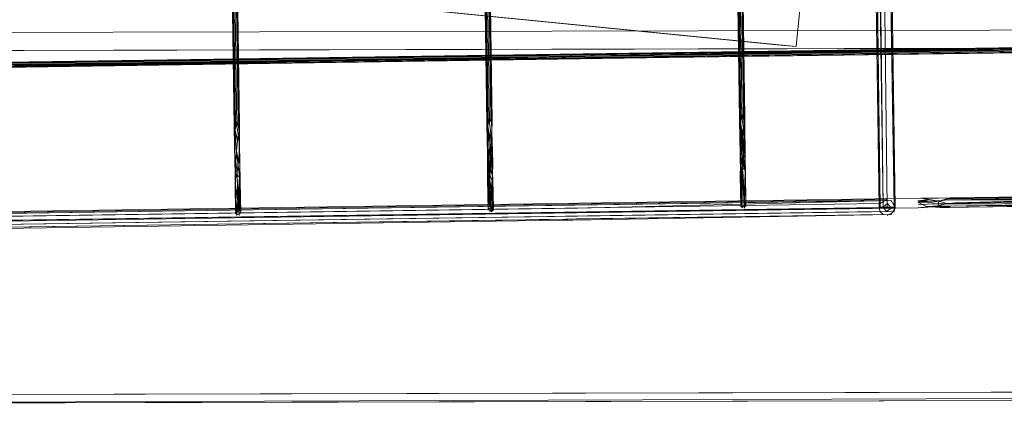
# Model space of a CAD drawing. Units: metres. Extents: x 3.52 to 11.96, y -5.5 to -0.99.
# Drawn here: x 3.7 to 3.94, y -1.82 to -1.73 of the extents above; entities that cross this region are included whole.
import ezdxf

# ---------------------------------------------------------------- set-up
doc = ezdxf.new("R2010")
doc.units = ezdxf.units.M
doc.header["$MEASUREMENT"] = 0

# ---------------------------------------------------------------- blocks, each defined once
blk = doc.blocks.new('8173e647-a610-4a44-b119-7965d19e1dd2')
at = {"color": 18, "lineweight": 9, "true_color": 0x000000}
for p, q in [((3.88377, -1.73897), (3.70032, -1.72074)), ((3.87622, -1.76293), (3.87627, -1.76649)), ((3.87582, -1.76594), (3.87585, -1.76784)), ((3.87607, -1.76673), (3.87621, -1.76917)), ((3.87626, -1.76878), (3.87625, -1.76749)), ((3.81524, -1.77794), (3.81513, -1.77091)), ((3.81636, -1.77086), (3.8165, -1.77792)), ((3.87634, -1.76985), (3.87643, -1.77739)), ((3.91184, -1.77761), (3.91159, -1.77856)), ((3.91173, -1.77761), (3.91184, -1.77761)), ((3.9247, -1.7776), (3.94767, -1.77727)), ((3.82935, -1.77976), (3.6736, -1.78202)), ((3.83372, -1.78039), (3.82739, -1.78048)), ((3.9115, -1.77856), (3.91159, -1.77856)), ((4.03867, -1.82128), (3.55293, -1.82239)), ((3.56029, -1.82435), (4.03133, -1.82328))]:
    blk.add_line(p, q, dxfattribs=at)
at = {"color": 46, "lineweight": 9, "true_color": 0x895e00}
blk.add_line((4.03132, -1.8213), (3.56028, -1.82237), dxfattribs=at)
at = {"color": 18, "lineweight": 9, "true_color": 0x000000}
for points in [[(3.90565, -1.36932), (3.90596, -1.37027), (3.91188, -1.77753)], [(3.90807, -1.77759), (3.90215, -1.37033), (3.66303, -1.3738), (3.66155, -1.37382)], [(3.90832, -1.77758), (3.90997, -1.77756), (3.91163, -1.77753), (3.90571, -1.37028), (3.9031, -1.37032), (3.90832, -1.77758)], [(3.91163, -1.77753), (3.90501, -1.37029), (3.91163, -1.77753)], [(3.87006, -1.37239), (3.87013, -1.37985), (3.8699, -1.38108), (3.86993, -1.38298), (3.86981, -1.38619), (3.86951, -1.38422), (3.8696, -1.38799), (3.8696, -1.39275), (3.87553, -1.75666)], [(3.86951, -1.38422), (3.86958, -1.3878), (3.8696, -1.39275), (3.87488, -1.75675), (3.8696, -1.39275), (3.86958, -1.3878), (3.86951, -1.38422), (3.86946, -1.38105)], [(3.81077, -1.39308), (3.81038, -1.38896), (3.81027, -1.39313), (3.81558, -1.75754), (3.81608, -1.76127), (3.81515, -1.75921), (3.81502, -1.76197), (3.8151, -1.75992)], [(3.87518, -1.7556), (3.86991, -1.39333), (3.87022, -1.39225), (3.87058, -1.39332), (3.8705, -1.39008), (3.87077, -1.39331), (3.87608, -1.75559), (3.87603, -1.75792)], [(3.75612, -1.76164), (3.75625, -1.75791), (3.75627, -1.76286), (3.75613, -1.75967), (3.75618, -1.75734), (3.75087, -1.39505), (3.7506, -1.39183), (3.75068, -1.39506), (3.75032, -1.394), (3.75001, -1.39507)], [(3.75618, -1.75734), (3.75087, -1.39505), (3.75075, -1.39232), (3.75068, -1.39506)], [(3.87498, -1.75561), (3.86968, -1.39332), (3.86972, -1.39099), (3.86999, -1.39329)], [(3.87498, -1.75561), (3.86968, -1.39332), (3.86972, -1.39099), (3.86999, -1.39329)], [(3.86991, -1.39333), (3.87022, -1.39225), (3.87553, -1.75667), (3.87584, -1.75559)], [(3.87615, -1.75617), (3.87087, -1.39216), (3.87615, -1.75617), (3.87617, -1.76111), (3.87624, -1.7647)], [(3.75498, -1.7585), (3.7497, -1.39449), (3.75498, -1.7585)], [(3.75001, -1.39507), (3.75528, -1.75734), (3.7552, -1.76008), (3.75508, -1.75735), (3.74978, -1.39507), (3.74982, -1.39274), (3.75009, -1.39503)], [(3.75032, -1.394), (3.75001, -1.39507), (3.75528, -1.75734), (3.7552, -1.76008), (3.75508, -1.75735), (3.74978, -1.39507), (3.75032, -1.394), (3.75563, -1.7584)], [(3.75032, -1.394), (3.75563, -1.7584), (3.75594, -1.75733), (3.75068, -1.39506), (3.75594, -1.75733), (3.75563, -1.7584)], [(3.75097, -1.39391), (3.75625, -1.75791), (3.75097, -1.39391)], [(3.80965, -1.39362), (3.81493, -1.75762), (3.80965, -1.39362)], [(3.81027, -1.39313), (3.80973, -1.39419), (3.81503, -1.75648), (3.81515, -1.75921), (3.81523, -1.75647), (3.80996, -1.3942)], [(3.81027, -1.39313), (3.80973, -1.39419), (3.81503, -1.75648), (3.81515, -1.75921), (3.81613, -1.76453)], [(3.80996, -1.3942), (3.81523, -1.75647), (3.81515, -1.75921), (3.81608, -1.76127), (3.8162, -1.75704), (3.81063, -1.39419), (3.81613, -1.75646), (3.81077, -1.39308)], [(3.81613, -1.76453), (3.81587, -1.76681), (3.8155, -1.76358), (3.81613, -1.76453), (3.81608, -1.76127), (3.81558, -1.75754), (3.81027, -1.39313)], [(3.81063, -1.39419), (3.81589, -1.75646), (3.81558, -1.75754), (3.81608, -1.75649), (3.81614, -1.75987), (3.81571, -1.76108), (3.81519, -1.75835), (3.8151, -1.75992)], [(3.81631, -1.76965), (3.81632, -1.76736), (3.81625, -1.76397), (3.81614, -1.75987), (3.81063, -1.39419)], [(3.81077, -1.39308), (3.81613, -1.75646), (3.81614, -1.75987), (3.81571, -1.76108), (3.81519, -1.75835), (3.8151, -1.75992)], [(3.81092, -1.39303), (3.8162, -1.75704), (3.81092, -1.39303)], [(3.86991, -1.39333), (3.87518, -1.7556), (3.87553, -1.75667), (3.87584, -1.75559), (3.87058, -1.39332), (3.87584, -1.75559)], [(3.87077, -1.39331), (3.87608, -1.75559), (3.87615, -1.76008), (3.87603, -1.75792), (3.87566, -1.76021), (3.87514, -1.75748), (3.87505, -1.75905)], [(3.88833, -1.73942), (3.88377, -1.73897), (3.88833, -1.73942), (3.91772, -1.44388), (3.70867, -1.4231), (3.70799, -1.43002), (3.70867, -1.4231)], [(3.88378, -1.73897), (3.67929, -1.71865), (3.70799, -1.43001), (3.67929, -1.71865), (3.88378, -1.73897), (3.8673, -1.73733)], [(3.88833, -1.73942), (3.67929, -1.71865), (3.70799, -1.43002)], [(3.88833, -1.73942), (3.91772, -1.44388), (3.89669, -1.44179)], [(3.88377, -1.73897), (3.70032, -1.72074), (3.8673, -1.73733)], [(3.66137, -1.74477), (3.66411, -1.74487), (3.66225, -1.74493), (3.66332, -1.7447), (3.66577, -1.74434), (3.66985, -1.74428), (3.6721, -1.74408), (3.67442, -1.74405), (3.95285, -1.73997), (3.67442, -1.74405)], [(3.95285, -1.73962), (3.67335, -1.74366), (3.66955, -1.74361), (3.67124, -1.74418), (3.66735, -1.74407), (3.66955, -1.74361), (3.66544, -1.7437), (3.66236, -1.74386)], [(3.95285, -1.73946), (3.67331, -1.74351), (3.66896, -1.74359), (3.6666, -1.74366), (3.66363, -1.74384)], [(3.95286, -1.7401), (3.67447, -1.74413), (3.67122, -1.74449), (3.66773, -1.74468), (3.66923, -1.74404), (3.66564, -1.7441), (3.6666, -1.74366)], [(3.95285, -1.73969), (3.67446, -1.7438), (3.67172, -1.74372), (3.6666, -1.74366)], [(3.66955, -1.74361), (3.67331, -1.74351), (3.95285, -1.73947), (3.67443, -1.74353), (3.95285, -1.73949)], [(3.95285, -1.73969), (3.67444, -1.74466), (3.67214, -1.74465), (3.66998, -1.74478), (3.67389, -1.74478), (3.67124, -1.74418), (3.67447, -1.74446)], [(3.95286, -1.74061), (3.67389, -1.74478), (3.67122, -1.74449)], [(3.67442, -1.74373), (3.95285, -1.73967), (3.67443, -1.74439)], [(3.67442, -1.74373), (3.95285, -1.73969), (3.67447, -1.74446), (3.95287, -1.74074)], [(3.67443, -1.74439), (3.95286, -1.74034), (3.67444, -1.74466)], [(3.95285, -1.73946), (3.95286, -1.74056), (3.67447, -1.7447)], [(3.81493, -1.75762), (3.81502, -1.76197), (3.81509, -1.76433), (3.81511, -1.76716), (3.81511, -1.76976), (3.81538, -1.76685), (3.8155, -1.76358), (3.81613, -1.76453), (3.81608, -1.76127), (3.8162, -1.75704)], [(3.81519, -1.75835), (3.81547, -1.75651), (3.81519, -1.75835)], [(3.81632, -1.76736), (3.81625, -1.76397), (3.81614, -1.75987), (3.8162, -1.75704)], [(3.87497, -1.7611), (3.87488, -1.75675), (3.87525, -1.75883), (3.87615, -1.76093), (3.87553, -1.75667), (3.87602, -1.7599)], [(3.87624, -1.7647), (3.87582, -1.76594), (3.87523, -1.76769), (3.87512, -1.76946), (3.87511, -1.76791), (3.87504, -1.7649), (3.87499, -1.76102), (3.87488, -1.75675)], [(3.87506, -1.76629), (3.87512, -1.76854), (3.87515, -1.76665), (3.87522, -1.76326), (3.87497, -1.7611), (3.8751, -1.75834), (3.87602, -1.7599), (3.87553, -1.75666)], [(3.87608, -1.75559), (3.87615, -1.76093), (3.87624, -1.7647), (3.87594, -1.76272), (3.87582, -1.76594), (3.87545, -1.76271), (3.87499, -1.76102)], [(3.87542, -1.75564), (3.87514, -1.75748), (3.87542, -1.75564)], [(3.87562, -1.76888), (3.8756, -1.7676), (3.87524, -1.76511), (3.87545, -1.76231), (3.87566, -1.76021), (3.87603, -1.75792), (3.87603, -1.75562)], [(3.87617, -1.76111), (3.87603, -1.75792), (3.87576, -1.75563), (3.87603, -1.75792)], [(3.75524, -1.75922), (3.75515, -1.76079), (3.75507, -1.76284), (3.75498, -1.7585), (3.75507, -1.76284)], [(3.75552, -1.75738), (3.75524, -1.75922), (3.75515, -1.76079), (3.75507, -1.76284), (3.7552, -1.76008), (3.75555, -1.76445), (3.75531, -1.76782), (3.75515, -1.7646), (3.7552, -1.76008), (3.75612, -1.76164), (3.75563, -1.7584)], [(3.75625, -1.75791), (3.75612, -1.76164), (3.7552, -1.76008), (3.75555, -1.76445), (3.75592, -1.76768)], [(3.75552, -1.75738), (3.75524, -1.75922), (3.75576, -1.76195), (3.75613, -1.75967), (3.75613, -1.75736)], [(3.75524, -1.75922), (3.75576, -1.76195), (3.75555, -1.76405), (3.75576, -1.76195), (3.75613, -1.75967), (3.75586, -1.75737)], [(3.75632, -1.76665), (3.75627, -1.76286), (3.75625, -1.75791), (3.75612, -1.76164), (3.75616, -1.76453), (3.75592, -1.76768), (3.75625, -1.77043), (3.75534, -1.76974), (3.75531, -1.76782)], [(3.75632, -1.76665), (3.75628, -1.76911), (3.75632, -1.76665), (3.75627, -1.76286), (3.75613, -1.75967), (3.75586, -1.75737)], [(3.81493, -1.75762), (3.81502, -1.76197), (3.81515, -1.75921), (3.8155, -1.76358), (3.81538, -1.76685), (3.81529, -1.76887), (3.81567, -1.76994), (3.81574, -1.7774), (3.8152, -1.77058)], [(3.8159, -1.76871), (3.81613, -1.76453), (3.81587, -1.76681), (3.8163, -1.76836), (3.81613, -1.76453), (3.81515, -1.75921), (3.81509, -1.76433), (3.81515, -1.75921), (3.8155, -1.76358)], [(3.87505, -1.75905), (3.87497, -1.7611), (3.87504, -1.76346), (3.87506, -1.76629), (3.87524, -1.768), (3.87519, -1.76931), (3.87535, -1.77677), (3.87571, -1.76908), (3.87524, -1.768), (3.87615, -1.76869)], [(3.87624, -1.7647), (3.87625, -1.76749), (3.87523, -1.76769), (3.87546, -1.76912), (3.87585, -1.76784), (3.8752, -1.7653), (3.87499, -1.76102), (3.87505, -1.75905), (3.87545, -1.76231)], [(3.87504, -1.76346), (3.8751, -1.75834), (3.87545, -1.76271)], [(3.87505, -1.75905), (3.87514, -1.75748), (3.87566, -1.76021), (3.87569, -1.76233)], [(3.87545, -1.76271), (3.87525, -1.75883), (3.87594, -1.76272), (3.87623, -1.76615)], [(3.75507, -1.76284), (3.7552, -1.76008), (3.75515, -1.7646), (3.75531, -1.76782), (3.75534, -1.76974), (3.75522, -1.7712), (3.75521, -1.76966), (3.75514, -1.76665), (3.75507, -1.76284), (3.75514, -1.76665)], [(3.75649, -1.77863), (3.75572, -1.77081), (3.75534, -1.76974), (3.75625, -1.77043), (3.75633, -1.76789), (3.75616, -1.76453), (3.75612, -1.76164)], [(3.81513, -1.77091), (3.81511, -1.76976), (3.81511, -1.76716), (3.81509, -1.76433), (3.81502, -1.76197), (3.8151, -1.75992)], [(3.81502, -1.76197), (3.81527, -1.76413), (3.8152, -1.76753), (3.81525, -1.77006), (3.81563, -1.76692), (3.81577, -1.76516), (3.81571, -1.76108)], [(3.81571, -1.76108), (3.81577, -1.76516), (3.81612, -1.7676)], [(3.87614, -1.76318), (3.87615, -1.76008), (3.87622, -1.76293), (3.87623, -1.76615), (3.87615, -1.76869), (3.87582, -1.76594), (3.87594, -1.76272)], [(3.87622, -1.76293), (3.87602, -1.7599), (3.87594, -1.76272)], [(3.87632, -1.77018), (3.87643, -1.77739), (3.87631, -1.76999), (3.87626, -1.76878), (3.87618, -1.76737), (3.87617, -1.76501), (3.87617, -1.76111)], [(3.75584, -1.76779), (3.75628, -1.76911), (3.75636, -1.77052), (3.75641, -1.77173), (3.75656, -1.77896), (3.75574, -1.77232), (3.75572, -1.77063), (3.7557, -1.76934), (3.75584, -1.76779), (3.75582, -1.76603), (3.75555, -1.76405), (3.75534, -1.76685)], [(3.75584, -1.76779), (3.75582, -1.76603), (3.75555, -1.76405), (3.75534, -1.76685), (3.7557, -1.76934)], [(3.81502, -1.76197), (3.81527, -1.76413), (3.8152, -1.76753), (3.81525, -1.77006), (3.81525, -1.77122), (3.81527, -1.77827)], [(3.8155, -1.76358), (3.81587, -1.76681), (3.8159, -1.76871), (3.81627, -1.77018), (3.81633, -1.77762)], [(3.87524, -1.768), (3.87533, -1.76598), (3.87545, -1.76271)], [(3.87614, -1.76318), (3.87627, -1.76649), (3.87634, -1.76887), (3.87639, -1.77689), (3.87543, -1.77768), (3.87564, -1.77058), (3.87607, -1.77781), (3.87613, -1.77046)], [(3.87562, -1.76888), (3.8758, -1.76989), (3.87562, -1.76888), (3.8756, -1.7676), (3.87574, -1.76605), (3.87572, -1.76429), (3.87545, -1.76231)], [(3.8756, -1.7676), (3.87558, -1.76605), (3.87572, -1.76429), (3.87569, -1.76233)], [(3.75531, -1.76782), (3.75555, -1.76445), (3.75592, -1.76768)], [(3.75633, -1.76789), (3.75616, -1.76453), (3.75592, -1.76768), (3.75625, -1.77043), (3.75625, -1.77839)], [(3.81618, -1.77133), (3.81567, -1.76976), (3.81563, -1.76692), (3.81577, -1.76516), (3.81612, -1.7676), (3.81631, -1.76965)], [(3.95225, -1.76932), (3.95174, -1.77149), (3.95052, -1.77323), (3.9493, -1.77443), (3.94789, -1.77498), (3.92503, -1.77536), (3.94789, -1.77498), (3.9493, -1.77443), (3.95064, -1.77323), (3.95174, -1.77149), (3.9524, -1.76933), (3.95281, -1.76618)], [(3.75522, -1.7712), (3.75521, -1.76966), (3.75531, -1.77176), (3.75521, -1.76966), (3.75514, -1.76665)], [(3.75649, -1.77863), (3.75641, -1.77173), (3.75636, -1.77052), (3.75628, -1.76911), (3.75584, -1.76779), (3.7557, -1.76934), (3.75534, -1.76685)], [(3.75553, -1.77942), (3.75656, -1.77896), (3.75638, -1.77143), (3.75625, -1.77043), (3.75633, -1.76789)], [(3.75632, -1.76665), (3.75633, -1.76789), (3.75636, -1.77052), (3.75633, -1.76789), (3.75632, -1.76665)], [(3.8159, -1.76871), (3.81567, -1.76994), (3.81513, -1.77091), (3.81527, -1.77827), (3.81525, -1.77122), (3.81525, -1.77006)], [(3.81632, -1.76736), (3.81631, -1.76965), (3.81612, -1.7676)], [(3.87508, -1.77004), (3.87511, -1.76791)], [(3.87521, -1.77002), (3.87512, -1.76854), (3.87508, -1.76981)], [(3.87622, -1.76931), (3.87639, -1.77689), (3.87622, -1.76931), (3.87625, -1.76749)], [(3.95372, -1.7686), (3.95312, -1.77151), (3.95209, -1.77397), (3.9507, -1.77583), (3.94903, -1.77696), (3.94767, -1.77727), (3.92246, -1.77763), (3.91925, -1.77738), (3.92203, -1.77725), (3.92222, -1.77613)], [(3.92223, -1.77673), (3.9238, -1.77679), (3.92608, -1.77684), (3.94847, -1.77665), (3.94977, -1.77635), (3.95134, -1.77529), (3.95265, -1.77353), (3.95363, -1.77121), (3.95419, -1.76846)], [(3.95297, -1.77202), (3.95127, -1.77477), (3.94916, -1.77591), (3.92612, -1.77653), (3.9238, -1.77679), (3.92608, -1.77684), (3.94847, -1.77665), (3.94977, -1.77635), (3.95134, -1.77529), (3.95265, -1.77353), (3.95363, -1.77121), (3.95419, -1.76846)], [(3.95109, -1.77172), (3.95212, -1.76728), (3.95112, -1.77204), (3.94943, -1.77479), (3.94735, -1.77578), (3.9493, -1.77443), (3.94735, -1.77514), (3.92439, -1.77546), (3.9474, -1.77509), (3.9493, -1.77443), (3.95112, -1.77204), (3.95004, -1.77357), (3.95109, -1.77172), (3.952, -1.76819)], [(3.75591, -1.7783), (3.75522, -1.7712), (3.75533, -1.77858), (3.75518, -1.77178)], [(3.75625, -1.77839), (3.75572, -1.77081), (3.75534, -1.76974), (3.75522, -1.7712)], [(3.75522, -1.7712)], [(3.75617, -1.77956), (3.75623, -1.7722), (3.75617, -1.77956), (3.75574, -1.77232), (3.75572, -1.77063), (3.7557, -1.76934)], [(3.81556, -1.77746), (3.8152, -1.77058)], [(3.81627, -1.77018), (3.81644, -1.77776)], [(3.81636, -1.77086), (3.81631, -1.76965), (3.81636, -1.77086), (3.81651, -1.77809)], [(3.87535, -1.77677), (3.87508, -1.76981)], [(3.87508, -1.77004), (3.87522, -1.7774), (3.87643, -1.77739)], [(3.87512, -1.76946), (3.87519, -1.77707), (3.87546, -1.76912)], [(3.87512, -1.76946), (3.87519, -1.77707)], [(3.87522, -1.7774), (3.87564, -1.77058)], [(3.87613, -1.77046), (3.87607, -1.77781), (3.87564, -1.77058)], [(3.87571, -1.76908), (3.87615, -1.77665)], [(3.75518, -1.77178), (3.75532, -1.77915), (3.75591, -1.7783)], [(3.75553, -1.77942), (3.75574, -1.77232), (3.75553, -1.77942)], [(3.81614, -1.77863), (3.81618, -1.77133), (3.81563, -1.77861)], [(3.81574, -1.7774), (3.8164, -1.77841), (3.81569, -1.77145)], [(3.81651, -1.77809), (3.81618, -1.77133), (3.81614, -1.77863), (3.81618, -1.77133)], [(3.94909, -1.77481), (3.94704, -1.77549), (3.92429, -1.77579), (3.92222, -1.77613), (3.91986, -1.77653), (3.91731, -1.77635), (3.9205, -1.77609), (3.92297, -1.77598), (3.92424, -1.7756), (3.94863, -1.77524), (3.95021, -1.77478), (3.95179, -1.77312)], [(3.66127, -1.77905), (3.66324, -1.77912), (3.91792, -1.77543)], [(3.66128, -1.77898), (3.66324, -1.77912), (3.91792, -1.77543)], [(3.9099, -1.77573), (3.83443, -1.77683), (3.66758, -1.77925), (3.66478, -1.77929)], [(3.90827, -1.77671), (3.9099, -1.77573)], [(3.94863, -1.77524), (3.92424, -1.7756), (3.92297, -1.77598), (3.9205, -1.77609), (3.91726, -1.77605), (3.91994, -1.77569), (3.91792, -1.77543)], [(3.9247, -1.7776), (3.92246, -1.77763), (3.91925, -1.77738), (3.91726, -1.77634), (3.91994, -1.77569), (3.92222, -1.77613), (3.92487, -1.77534)], [(3.92223, -1.77673), (3.92053, -1.77676), (3.91731, -1.77696), (3.92053, -1.77676), (3.92223, -1.77673), (3.9238, -1.77679), (3.92612, -1.77653), (3.94916, -1.77591), (3.95021, -1.77478), (3.94863, -1.77524)], [(3.91792, -1.77543), (3.92209, -1.77537), (3.92487, -1.77534)], [(3.94719, -1.77711), (3.92422, -1.7773), (3.92203, -1.77725), (3.92413, -1.77666), (3.94733, -1.77593)], [(3.94975, -1.77391), (3.94735, -1.77578), (3.92429, -1.77579), (3.92222, -1.77613), (3.92413, -1.77666), (3.94674, -1.77637), (3.94813, -1.77637), (3.9497, -1.77531)], [(3.94735, -1.77514), (3.92487, -1.77534), (3.94789, -1.77498)], [(3.91731, -1.77771), (3.66319, -1.7814), (3.66083, -1.78114), (3.66319, -1.7814), (3.91731, -1.77771)], [(3.91086, -1.77597), (3.83645, -1.77775), (3.66642, -1.78022), (3.66424, -1.78025), (3.66314, -1.78027)], [(3.91075, -1.77597), (3.8358, -1.77706), (3.66691, -1.77951), (3.66486, -1.77954), (3.66383, -1.77956)], [(3.91173, -1.77761), (3.8367, -1.7787), (3.66626, -1.78117)], [(3.83443, -1.77708), (3.66825, -1.77949), (3.66658, -1.77952)], [(3.90818, -1.77671), (3.83348, -1.77779), (3.66876, -1.78018), (3.66722, -1.78021), (3.66671, -1.78117)], [(3.66895, -1.78113), (3.83326, -1.77875), (3.90793, -1.77766)], [(3.81614, -1.77863), (3.8153, -1.77778)], [(3.90895, -1.776), (3.83443, -1.77708)], [(3.87551, -1.77659)], [(3.90793, -1.77766), (3.90829, -1.77861)], [(3.90803, -1.77766)], [(3.91184, -1.77761), (3.91086, -1.77597)], [(3.91091, -1.77927), (3.91184, -1.77761)], [(3.94699, -1.77691), (3.92422, -1.7773), (3.92203, -1.77725), (3.91925, -1.77738), (3.91726, -1.77634), (3.91986, -1.77653), (3.92222, -1.77613), (3.92203, -1.77725), (3.92413, -1.77666), (3.92222, -1.77613)], [(3.91731, -1.77763), (3.92038, -1.77747), (3.91794, -1.7777), (3.92038, -1.77747), (3.92277, -1.77747), (3.92507, -1.77753)], [(3.91731, -1.77747)], [(3.91732, -1.77724)], [(3.92588, -1.77723), (3.92277, -1.77747), (3.92038, -1.77747), (3.91794, -1.7777)], [(3.91925, -1.77738), (3.92038, -1.77747), (3.91925, -1.77738)], [(3.82976, -1.78045), (3.66695, -1.78281), (3.66491, -1.78284), (3.66387, -1.78286), (3.6629, -1.78122)], [(3.66317, -1.78217), (3.66427, -1.78215), (3.66645, -1.78212), (3.83649, -1.77965), (3.9115, -1.77856)], [(3.66483, -1.7831), (3.66663, -1.78282), (3.6683, -1.78279), (3.82249, -1.78055)], [(3.9082, -1.77861), (3.8335, -1.7797), (3.82935, -1.77976)], [(3.82976, -1.78045), (3.83413, -1.78038), (3.90889, -1.7793)], [(3.91091, -1.77927), (3.83536, -1.78062), (3.83299, -1.78066)], [(3.83372, -1.78039), (3.83623, -1.78035), (3.9108, -1.77927)], [(3.9082, -1.77861), (3.909, -1.7793)], [(3.91159, -1.77856), (3.90996, -1.77954)], [(3.83299, -1.78066), (3.66763, -1.78306), (3.66483, -1.7831)]]:
    blk.add_lwpolyline(points, dxfattribs=at)
for points in [[(3.90406, -1.3703), (3.90241, -1.37033), (3.90832, -1.77758), (3.9031, -1.37032), (3.90902, -1.77757)], [(3.90997, -1.77756), (3.90501, -1.37029)], [(3.8751, -1.75834), (3.87498, -1.75561), (3.87525, -1.75883), (3.87518, -1.7556)], [(3.81551, -1.76999), (3.81556, -1.77746), (3.81627, -1.77018), (3.8163, -1.76836), (3.81587, -1.76681), (3.8159, -1.76871)], [(3.75614, -1.77119), (3.75625, -1.77839), (3.75638, -1.77143), (3.75625, -1.77043)], [(3.75641, -1.77173), (3.75625, -1.77043)], [(3.91792, -1.77543), (3.91994, -1.77569), (3.92222, -1.77613)], [(3.91005, -1.77669), (3.91088, -1.77775), (3.90981, -1.77858), (3.90898, -1.77752)]]:
    blk.add_lwpolyline(points, close=True, dxfattribs=at)
at = {"color": 46, "lineweight": 9, "true_color": 0x895e00}
for points in [[(3.55274, -1.73642), (3.55253, -1.64618), (4.03827, -1.64508), (4.03848, -1.73531)], [(3.55253, -1.64618), (4.03827, -1.64508), (4.03848, -1.73531), (3.55274, -1.73642)]]:
    blk.add_lwpolyline(points, close=True, dxfattribs=at)
for points in [[(4.03852, -1.75284), (4.03849, -1.73958), (3.55275, -1.74068), (4.03849, -1.73958)], [(4.03114, -1.73959), (3.5601, -1.74067), (3.56015, -1.76279)], [(4.03114, -1.73959), (4.03117, -1.75283), (4.03114, -1.73959), (3.5601, -1.74067), (3.56013, -1.7539)], [(3.56029, -1.82435), (4.03133, -1.8227), (4.03137, -1.81278), (4.0363, -1.81277)], [(3.55293, -1.82239), (4.03867, -1.82128), (4.03868, -1.82326), (3.55294, -1.82437), (3.55293, -1.82221)]]:
    blk.add_lwpolyline(points, dxfattribs=at)
blk = doc.blocks.new('ba269c7d-0ea5-470a-ba9c-685a00f10c13')
blk.add_blockref('8173e647-a610-4a44-b119-7965d19e1dd2', (0, 0))

msp = doc.modelspace()

# ---------------------------------------------------------------- block references
msp.add_blockref('ba269c7d-0ea5-470a-ba9c-685a00f10c13', (0, 0))

doc.saveas('drawing.dxf')
